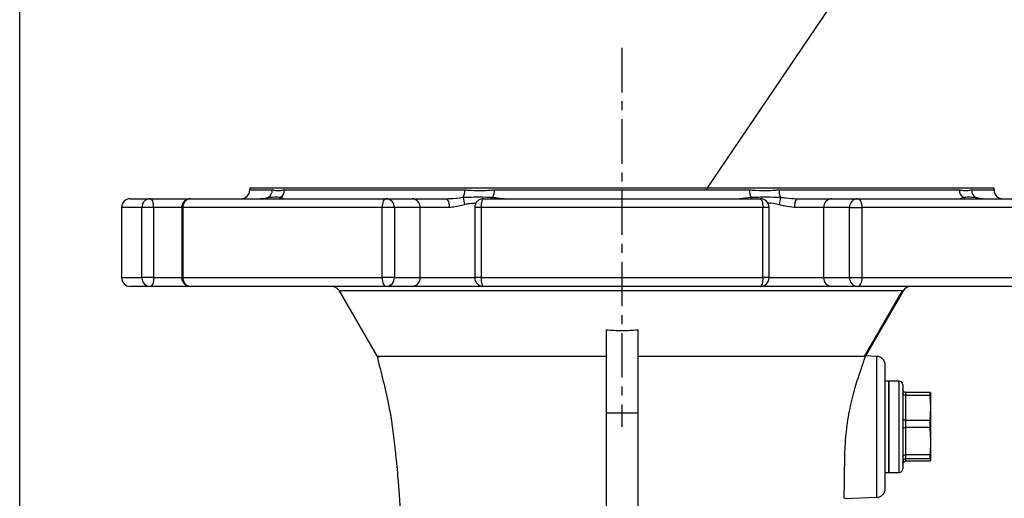
# Model space of a CAD drawing. Extents: x 300 to 4100, y 100 to 5860.
# Drawn here: x 2217 to 2497, y 2975 to 3111 of the extents above; entities that cross this region are included whole.
import ezdxf

# ---------------------------------------------------------------- set-up
doc = ezdxf.new("R2010")
doc.units = 0
doc.header["$LTSCALE"] = 20
doc.linetypes.add('CENTERX2', pattern=[20.32, 12.7, -2.54, 2.54, -2.54])
doc.layers.get('0').update_dxf_attribs({"linetype": 'CONTINUOUS'})
doc.layers.add('AM_BOR', color=7, linetype='CONTINUOUS')
doc.styles.add('SLDTEXTSTYLE0', font='TXT', dxfattribs={"width": 0.605})
doc.dimstyles.new('SLDDIMSTYLE0', dxfattribs={"dimtxt": 40, "dimasz": 40, "dimexe": 0, "dimexo": 0.0625, "dimgap": 10, "dimtad": 1, "dimdec": 0, "dimrnd": 1e-09, "dimzin": 12, "dimtxsty": 'SLDTEXTSTYLE0', "dimsah": 1, "dimcen": 0.09, "dimazin": 3, "dimtfac": 1, "dimtdec": 0, "dimtofl": 0, "dimtmove": 0, "dimatfit": 3, "dimtolj": 1, "dimtzin": 12})
doc.dimstyles.new('SLDDIMSTYLE1', dxfattribs={"dimtxt": 0.18, "dimasz": 40, "dimexe": 0, "dimexo": 0.0625, "dimgap": 0, "dimtad": 0, "dimtih": 1, "dimtoh": 1, "dimdec": 0, "dimrnd": 1e-09, "dimzin": 0, "dimtxsty": 'STANDARD', "dimblk1": 'NONE', "dimblk2": 'NONE', "dimsah": 1, "dimcen": 0.09, "dimazin": 3, "dimtfac": 40, "dimtdec": 0, "dimtofl": 0, "dimtmove": 0, "dimatfit": 3, "dimtolj": 1, "dimtzin": 0})

# ---------------------------------------------------------------- blocks, each defined once
blk = doc.blocks.new('_D_1')
at = {"layer": 'AM_BOR', "color": 7}
for p, q in [((2216.97, 2779.33), (2216.97, 3470.45)), ((3637.81, 2642.98), (3637.81, 3470.45)), ((2216.97, 3450.45), (3637.81, 3450.45))]:
    blk.add_line(p, q, dxfattribs=at)
for points in [[(2216.97, 3450.45), (2256.97, 3445.45), (2256.97, 3455.45)], [(3637.81, 3450.45), (3597.81, 3455.45), (3597.81, 3445.45)]]:
    blk.add_solid(points, dxfattribs=at)
at = {"layer": 'AM_BOR', "color": 7, "insert": (2910.61, 3502.01), "char_height": 40, "attachment_point": 1, "style": 'SLDTEXTSTYLE0'}
blk.add_mtext('F', dxfattribs=at)
blk = doc.blocks.new('_D_2')
at = {"layer": 'AM_BOR', "color": 7}
for p, q in [((2216.97, 2779.33), (2216.97, 3154.4)), ((2388.51, 3122.98), (2388.51, 3154.4)), ((2216.97, 3134.4), (2388.51, 3134.4))]:
    blk.add_line(p, q, dxfattribs=at)
for points in [[(2216.97, 3134.4), (2256.97, 3129.4), (2256.97, 3139.4)], [(2388.51, 3134.4), (2348.51, 3139.4), (2348.51, 3129.4)]]:
    blk.add_solid(points, dxfattribs=at)
at = {"layer": 'AM_BOR', "color": 7, "insert": (2256.91, 3185.97), "char_height": 40, "attachment_point": 1, "style": 'SLDTEXTSTYLE0'}
blk.add_mtext('172', dxfattribs=at)
blk = doc.blocks.new('_NONE')

msp = doc.modelspace()

# ---------------------------------------------------------------- linework, layer by layer
at = {"color": 7, "linetype": 'CONTINUOUS'}
for p, q in [((2282.51, 3062.98), (2282.51, 3062.48)), ((2494.51, 3062.98), (2282.51, 3062.98)), ((2494.51, 3062.48), (2494.51, 3062.98)), ((2248.51, 3059.98), (2254.17, 3059.98)), ((2254.17, 3059.98), (2265.65, 3059.98)), ((2265.65, 3059.98), (2321.39, 3059.98)), ((2321.39, 3059.98), (2328.73, 3059.98)), ((2328.73, 3059.98), (2338.69, 3059.98)), ((2338.69, 3059.98), (2339.09, 3059.99)), ((2349.1, 3059.98), (2427.92, 3059.98)), ((2438.34, 3059.98), (2448.29, 3059.98)), ((2448.29, 3059.98), (2455.64, 3059.98)), ((2455.64, 3059.98), (2511.37, 3059.98)), ((2246.01, 3057.48), (2246.01, 3037.48)), ((2263.15, 3057.48), (2263.15, 3037.48)), ((2346.6, 3057.48), (2346.6, 3037.48)), ((2430.42, 3037.48), (2430.42, 3057.48)), ((2254.17, 3034.98), (2248.51, 3034.98)), ((2265.65, 3034.98), (2254.17, 3034.98)), ((2321.39, 3034.98), (2265.65, 3034.98)), ((2328.73, 3034.98), (2321.39, 3034.98)), ((2349.1, 3034.98), (2328.73, 3034.98)), ((2427.92, 3034.98), (2349.1, 3034.98)), ((2448.29, 3034.98), (2427.92, 3034.98)), ((2455.64, 3034.98), (2448.29, 3034.98)), ((2511.37, 3034.98), (2455.64, 3034.98)), ((2307.96, 3033.73), (2318.79, 3014.98)), ((2468.66, 3033.73), (2457.94, 3015.17)), ((2468.64, 3033.73), (2468.63, 3033.73)), ((2384.01, 3022.65), (2384.01, 2998.91)), ((2393.01, 3022.65), (2393.01, 2998.91)), ((2461.1, 3015.06), (2457.84, 3015.18)), ((2463.51, 2977.39), (2463.51, 3012.56)), ((2464.51, 3007.98), (2463.51, 3007.98)), ((2467.51, 3007.98), (2464.51, 3007.98)), ((2464.51, 3007.98), (2464.51, 2994.98)), ((2464.51, 2981.98), (2464.51, 3007.98)), ((2468.51, 3006.98), (2468.51, 2982.98)), ((2476.35, 3004.8), (2469.31, 3004.8)), ((2476.35, 3003.94), (2469.31, 3003.94)), ((2476.35, 3004.8), (2476.51, 3004.45)), ((2476.35, 3003.94), (2476.35, 3004.8)), ((2476.51, 3000.38), (2476.35, 3003.94)), ((2476.51, 3000.38), (2476.51, 3004.47)), ((2384.01, 2998.91), (2384.01, 2905.78)), ((2393.01, 2998.91), (2393.01, 2905.78)), ((2476.35, 2996.82), (2476.51, 3000.38)), ((2476.51, 2990.91), (2476.51, 3000.38)), ((2476.35, 2996.82), (2469.31, 2996.82)), ((2476.35, 2994.82), (2476.35, 2996.82)), ((2464.51, 2994.98), (2464.51, 2981.98)), ((2476.35, 2994.82), (2469.31, 2994.82)), ((2476.51, 2990.91), (2476.35, 2994.82)), ((2476.51, 2985.51), (2476.51, 2990.91)), ((2476.35, 2987), (2469.31, 2987)), ((2476.35, 2985.86), (2476.35, 2987)), ((2476.35, 2985.86), (2469.31, 2985.86)), ((2476.35, 2985.16), (2469.31, 2985.16)), ((2476.51, 2985.51), (2476.35, 2985.86)), ((2476.35, 2985.16), (2476.51, 2985.51)), ((2463.51, 2981.98), (2464.51, 2981.98)), ((2464.51, 2981.98), (2467.51, 2981.98)), ((2451.87, 2974.57), (2461.1, 2974.89))]:
    msp.add_line(p, q, dxfattribs=at)
at = {"color": 8, "linetype": 'CONTINUOUS'}
for p, q in [((2282.51, 3062.48), (2288.93, 3062.48)), ((2292.41, 3062.48), (2343.78, 3062.48)), ((2352.19, 3062.48), (2424.84, 3062.48)), ((2422.04, 3060), (2425.23, 3060.37)), ((2433.24, 3062.48), (2484.61, 3062.48)), ((2484.95, 3060), (2485.66, 3060.37)), ((2488.09, 3062.48), (2494.51, 3062.48)), ((2251.77, 3057.48), (2246.01, 3057.48)), ((2255.13, 3057.48), (2251.77, 3057.48)), ((2251.77, 3037.48), (2251.77, 3057.48)), ((2255.13, 3057.48), (2255.13, 3037.48)), ((2263.15, 3057.48), (2255.13, 3057.48)), ((2263.46, 3057.48), (2263.15, 3057.48)), ((2320.19, 3057.48), (2263.46, 3057.48)), ((2263.46, 3057.48), (2263.46, 3037.48)), ((2320.19, 3037.48), (2320.19, 3057.48)), ((2323.7, 3057.48), (2320.19, 3057.48)), ((2323.7, 3057.48), (2323.7, 3037.48)), ((2331.04, 3057.48), (2323.7, 3057.48)), ((2331.04, 3037.48), (2331.04, 3057.48)), ((2339.34, 3057.48), (2331.04, 3057.48)), ((2348.4, 3057.48), (2346.6, 3057.48)), ((2428.63, 3057.48), (2348.4, 3057.48)), ((2348.4, 3057.48), (2348.4, 3037.48)), ((2428.63, 3037.48), (2428.63, 3057.48)), ((2430.42, 3057.48), (2428.63, 3057.48)), ((2445.98, 3057.48), (2437.69, 3057.48)), ((2453.33, 3057.48), (2445.98, 3057.48)), ((2445.98, 3037.48), (2445.98, 3057.48)), ((2453.33, 3057.48), (2456.84, 3057.48)), ((2453.33, 3037.48), (2453.33, 3057.48)), ((2456.84, 3057.48), (2456.84, 3037.48)), ((2513.56, 3057.48), (2456.84, 3057.48)), ((2246.01, 3037.48), (2251.77, 3037.48)), ((2255.13, 3037.48), (2251.77, 3037.48)), ((2255.13, 3037.48), (2263.15, 3037.48)), ((2263.46, 3037.48), (2263.15, 3037.48)), ((2263.46, 3037.48), (2320.19, 3037.48)), ((2323.7, 3037.48), (2320.19, 3037.48)), ((2323.7, 3037.48), (2331.04, 3037.48)), ((2331.04, 3037.48), (2346.6, 3037.48)), ((2348.4, 3037.48), (2346.6, 3037.48)), ((2348.4, 3037.48), (2428.63, 3037.48)), ((2430.42, 3037.48), (2428.63, 3037.48)), ((2430.42, 3037.48), (2445.98, 3037.48)), ((2445.98, 3037.48), (2453.33, 3037.48)), ((2453.33, 3037.48), (2456.84, 3037.48)), ((2456.84, 3037.48), (2513.56, 3037.48)), ((2468.3, 3033.73), (2457.48, 3014.98)), ((2468.66, 3033.73), (2468.64, 3033.73)), ((2461.1, 2974.89), (2461.1, 3015.06)), ((2467.51, 2981.98), (2467.51, 3007.98)), ((2469.31, 3004.8), (2469.31, 3003.94)), ((2469.31, 3003.94), (2469.31, 2996.82)), ((2393.01, 2998.91), (2384.01, 2998.91)), ((2469.31, 2996.82), (2469.31, 2994.82)), ((2469.31, 2994.82), (2469.31, 2987)), ((2469.31, 2987), (2469.31, 2985.86)), ((2469.31, 2985.86), (2469.31, 2985.16))]:
    msp.add_line(p, q, dxfattribs=at)
at = {"color": 8, "linetype": 'CONTINUOUS', "flags": 128}
for points in [[(2255.13, 3057.48), (2255.11, 3057.97), (2255.06, 3058.44), (2254.97, 3058.87), (2254.85, 3059.25), (2254.71, 3059.56), (2254.54, 3059.79), (2254.36, 3059.93), (2254.17, 3059.98)], [(2321.39, 3059.98), (2321.15, 3059.93), (2320.93, 3059.79), (2320.72, 3059.56), (2320.54, 3059.25), (2320.39, 3058.87), (2320.28, 3058.44), (2320.21, 3057.97), (2320.19, 3057.48)], [(2349.1, 3059.98), (2348.97, 3059.93), (2348.83, 3059.79), (2348.71, 3059.56), (2348.61, 3059.25), (2348.52, 3058.87), (2348.45, 3058.44), (2348.41, 3057.97), (2348.4, 3057.48)], [(2427.92, 3059.98), (2428.06, 3059.93), (2428.19, 3059.79), (2428.31, 3059.56), (2428.42, 3059.25), (2428.51, 3058.87), (2428.57, 3058.44), (2428.61, 3057.97), (2428.63, 3057.48)], [(2455.64, 3059.98), (2455.87, 3059.93), (2456.1, 3059.79), (2456.3, 3059.56), (2456.49, 3059.25), (2456.63, 3058.87), (2456.75, 3058.44), (2456.81, 3057.97), (2456.84, 3057.48)], [(2255.13, 3037.48), (2255.11, 3036.99), (2255.06, 3036.52), (2254.97, 3036.09), (2254.85, 3035.71), (2254.71, 3035.4), (2254.54, 3035.17), (2254.36, 3035.03), (2254.17, 3034.98)], [(2320.19, 3037.48), (2320.21, 3036.99), (2320.28, 3036.52), (2320.39, 3036.09), (2320.54, 3035.71), (2320.72, 3035.4), (2320.93, 3035.17), (2321.15, 3035.03), (2321.39, 3034.98)], [(2348.4, 3037.48), (2348.41, 3036.99), (2348.45, 3036.52), (2348.52, 3036.09), (2348.61, 3035.71), (2348.71, 3035.4), (2348.83, 3035.17), (2348.97, 3035.03), (2349.1, 3034.98)], [(2428.63, 3037.48), (2428.61, 3036.99), (2428.57, 3036.52), (2428.51, 3036.09), (2428.42, 3035.71), (2428.31, 3035.4), (2428.19, 3035.17), (2428.06, 3035.03), (2427.92, 3034.98)], [(2456.84, 3037.48), (2456.81, 3036.99), (2456.75, 3036.52), (2456.63, 3036.09), (2456.49, 3035.71), (2456.3, 3035.4), (2456.1, 3035.17), (2455.87, 3035.03), (2455.64, 3034.98)], [(2468.63, 3033.73), (2468.36, 3033.73), (2467.41, 3033.73), (2465.1, 3033.73), (2462.88, 3033.73), (2460.12, 3033.73), (2456.82, 3033.73), (2452.99, 3033.73), (2448.82, 3033.73), (2444.21, 3033.73), (2439.16, 3033.73), (2433.67, 3033.73), (2428.02, 3033.73), (2422.1, 3033.73), (2415.79, 3033.73), (2409.23, 3033.73), (2399.33, 3033.73), (2389.26, 3033.73), (2382.37, 3033.73), (2375.75, 3033.73), (2369.17, 3033.73), (2362.59, 3033.73), (2356.15, 3033.73), (2350.16, 3033.73), (2344.4, 3033.73), (2338.83, 3033.73), (2333.58, 3033.73), (2328.9, 3033.73), (2324.63, 3033.73), (2320.72, 3033.73), (2317.28, 3033.73), (2314.46, 3033.73), (2312.15, 3033.73), (2310.36, 3033.73), (2309.12, 3033.73), (2308.54, 3033.73), (2308.38, 3033.73), (2308.61, 3033.73), (2308.7, 3033.73), (2308.38, 3033.73), (2307.96, 3033.73), (2307.96, 3033.73)]]:
    msp.add_lwpolyline(points, dxfattribs=at)
at = {"color": 7, "linetype": 'CONTINUOUS'}
for centre, radius, start, end in [((2248.51, 3057.48), 2.5, 90, 180), ((2265.65, 3057.48), 2.5, 90, 180), ((2280.01, 3062.48), 2.5, 270, 0), ((2349.1, 3057.48), 2.5, 90, 180), ((2427.92, 3057.48), 2.5, 0, 90), ((2497.01, 3062.48), 2.5, 180, 270), ((2248.51, 3037.48), 2.5, 180, 270), ((2265.65, 3037.48), 2.5, 180, 270), ((2349.1, 3037.48), 2.5, 180, 270), ((2427.92, 3037.48), 2.5, 270, 0), ((2470.81, 3032.48), 2.5, 89.9997, 150.236), ((2461.01, 3012.56), 2.5, 0, 88), ((2467.51, 3006.98), 1, 0, 90), ((2467.51, 2982.98), 1, 270, 0), ((2461.01, 2977.39), 2.5, 272, 0)]:
    msp.add_arc(centre, radius, start, end, dxfattribs=at)
at = {"color": 8, "linetype": 'CONTINUOUS'}
for centre, radius, start, end in [((2254.23, 3057.53), 2.45, 91.2066, 181.1578), ((2265.82, 3057.62), 2.36, 93.9748, 183.4875), ((2288.95, 3059.08), 1.7, 130.4944, 148.1218), ((2286.39, 3062.45), 2.54, 305.0701, 0.5539), ((2292.63, 3058.16), 2.55, 119.6719, 134.4527), ((2289.84, 3062.44), 2.57, 306.4337, 0.8308), ((2321.29, 3057.57), 2.41, 357.8239, 87.6445), ((2328.63, 3057.57), 2.41, 357.8239, 87.6445), ((2336.45, 3058.06), 2.95, 348.5985, 40.5801), ((2339.72, 3062.31), 4.06, 331.5885, 2.4265), ((2360.52, 3062.21), 17.32, 186.0893, 193.1567), ((2353.37, 3058.37), 2.55, 128.3055, 140.9775), ((2347.36, 3062.29), 4.83, 336.5853, 2.1904), ((2429.66, 3062.29), 4.83, 177.8096, 203.4147), ((2423.65, 3058.37), 2.55, 39.0225, 51.6945), ((2437.3, 3062.31), 4.06, 177.5735, 208.4115), ((2416.51, 3062.21), 17.32, 346.8433, 353.9107), ((2440.58, 3058.06), 2.95, 139.4199, 191.4015), ((2448.39, 3057.57), 2.41, 92.3555, 182.1761), ((2455.74, 3057.57), 2.41, 92.3555, 182.1761), ((2487.18, 3062.44), 2.57, 179.1692, 233.5663), ((2484.39, 3058.16), 2.55, 45.5473, 60.3281), ((2490.64, 3062.45), 2.54, 179.4461, 234.9299), ((2488.07, 3059.08), 1.7, 31.8782, 49.5056), ((2254.23, 3037.43), 2.45, 178.8422, 268.7934), ((2265.82, 3037.34), 2.36, 176.5125, 266.0252), ((2321.29, 3037.39), 2.41, 272.3555, 2.1761), ((2328.63, 3037.39), 2.41, 272.3555, 2.1761), ((2448.39, 3037.39), 2.41, 177.8239, 267.6445), ((2455.74, 3037.39), 2.41, 177.8239, 267.6445)]:
    msp.add_arc(centre, radius, start, end, dxfattribs=at)
for points, knots in [([(2285.13, 3059.98), (2285.3, 3059.98), (2286.34, 3060.01), (2287.17, 3060.21), (2287.85, 3060.37)], [0, 0, 0, 0, 0.171609, 1, 1, 1, 1]), ([(2287.85, 3060.37), (2288.64, 3060.43), (2290.08, 3060.54), (2290.97, 3060.43), (2291.37, 3060.37)], [0, 0, 0, 0, 0.544225, 1, 1, 1, 1]), ([(2288.93, 3062.48), (2289.03, 3062.47), (2289.61, 3062.44), (2290.57, 3062.15), (2291.67, 3062.43), (2292.23, 3062.47), (2292.41, 3062.48)], [0, 0, 0, 0, 0.091094, 0.554148, 0.859489, 1, 1, 1, 1]), ([(2291.37, 3060.37), (2291.5, 3060.31), (2291.88, 3060.12), (2292.03, 3060.04), (2292.13, 3059.98)], [0, 0, 0, 0, 0.333844, 1, 1, 1, 1]), ([(2339.09, 3059.99), (2339.22, 3059.99), (2340.65, 3060.02), (2342.04, 3060.21), (2343.3, 3060.37)], [0, 0, 0, 0, 0.094263, 1, 1, 1, 1]), ([(2343.3, 3060.37), (2344.9, 3060.43), (2347.85, 3060.54), (2350.56, 3060.43), (2351.79, 3060.37)], [0, 0, 0, 0, 0.5442251, 1, 1, 1, 1]), ([(2343.78, 3062.48), (2344.03, 3062.47), (2345.56, 3062.44), (2347.96, 3062.15), (2350.52, 3062.43), (2351.79, 3062.47), (2352.19, 3062.48)], [0, 0, 0, 0, 0.091094, 0.554148, 0.859489, 1, 1, 1, 1]), ([(2351.79, 3060.37), (2352.24, 3060.31), (2353.57, 3060.12), (2354.79, 3060.04), (2355.59, 3059.98)], [0, 0, 0, 0, 0.333844, 1, 1, 1, 1]), ([(2424.84, 3062.48), (2425.1, 3062.47), (2426.67, 3062.44), (2429.1, 3062.15), (2431.63, 3062.43), (2432.86, 3062.47), (2433.24, 3062.48)], [0, 0, 0, 0, 0.091094, 0.554148, 0.859489, 1, 1, 1, 1]), ([(2425.23, 3060.37), (2426.71, 3060.43), (2429.43, 3060.54), (2432.38, 3060.43), (2433.73, 3060.37)], [0, 0, 0, 0, 0.544225, 1, 1, 1, 1]), ([(2433.73, 3060.37), (2434.23, 3060.31), (2435.74, 3060.12), (2437.3, 3060.04), (2438.34, 3059.98)], [0, 0, 0, 0, 0.333844, 1, 1, 1, 1]), ([(2484.61, 3062.48), (2484.73, 3062.47), (2485.43, 3062.44), (2486.47, 3062.15), (2487.48, 3062.43), (2487.95, 3062.47), (2488.09, 3062.48)], [0, 0, 0, 0, 0.091094, 0.554148, 0.859489, 1, 1, 1, 1]), ([(2485.66, 3060.37), (2486.15, 3060.43), (2487.05, 3060.54), (2488.51, 3060.43), (2489.18, 3060.37)], [0, 0, 0, 0, 0.5442251, 1, 1, 1, 1]), ([(2489.18, 3060.37), (2489.44, 3060.31), (2490.24, 3060.12), (2491.24, 3060.04), (2491.9, 3059.98)], [0, 0, 0, 0, 0.333844, 1, 1, 1, 1]), ([(2343.65, 3058.27), (2343.08, 3058.12), (2341.91, 3057.8), (2340.45, 3057.52), (2339.6, 3057.49), (2339.34, 3057.48)], [0, 0, 0, 0, 0.403853, 0.81719, 1, 1, 1, 1]), ([(2346.94, 3058.63), (2346.18, 3058.62), (2345.1, 3058.61), (2343.99, 3058.35), (2343.65, 3058.27)], [0, 0, 0, 0, 0.699166, 1, 1, 1, 1]), ([(2433.37, 3058.27), (2432.27, 3058.51), (2431.12, 3058.76), (2430.12, 3058.69), (2430.09, 3058.68)], [0, 0, 0, 0, 0.966548, 1, 1, 1, 1]), ([(2437.69, 3057.48), (2436.7, 3057.59), (2435.25, 3057.75), (2433.83, 3058.14), (2433.37, 3058.27)], [0, 0, 0, 0, 0.680274, 1, 1, 1, 1])]:
    msp.add_open_spline(points, degree=3, knots=knots, dxfattribs=at)
at = {"color": 7, "linetype": 'CONTINUOUS'}
for points, knots in [([(2307.96, 3033.73), (2307.8, 3033.96), (2307.47, 3034.42), (2306.71, 3034.86), (2306.12, 3034.98), (2305.81, 3034.98), (2305.79, 3034.98)], [0, 0, 0, 0, 0.32217, 0.644335, 0.983609, 1, 1, 1, 1]), ([(2384.01, 3022.65), (2385.5, 3022.53), (2388.5, 3022.29), (2391.5, 3022.53), (2393.01, 3022.65)], [0, 0, 0, 0, 0.497238, 1, 1, 1, 1]), ([(2318.79, 3014.98), (2319.34, 3012.75), (2320.48, 3008.19), (2321.77, 3002.95), (2322.33, 2999.7), (2322.48, 2998.86)], [0, 0, 0, 0, 0.415757, 0.848663, 1, 1, 1, 1]), ([(2384.01, 3014.98), (2381.39, 3014.98), (2376.17, 3014.98), (2368.52, 3014.98), (2361.14, 3014.98), (2354.1, 3014.98), (2347.51, 3014.98), (2341.43, 3014.98), (2335.95, 3014.98), (2331.16, 3014.98), (2327.1, 3014.98), (2323.82, 3014.98), (2321.39, 3014.98), (2319.8, 3014.98), (2319.06, 3014.98), (2319.28, 3014.98), (2319.68, 3014.98), (2319.26, 3014.98), (2318.95, 3014.98), (2318.79, 3014.98)], [0, 0, 0, 0, 0.058655, 0.116731, 0.174992, 0.233067, 0.291163, 0.349445, 0.407539, 0.465358, 0.523363, 0.581179, 0.638569, 0.696144, 0.75353, 0.81517, 0.87685, 0.938408, 1, 1, 1, 1]), ([(2457.81, 3014.98), (2457.73, 3014.98), (2457.57, 3014.98), (2455.66, 3014.98), (2452.78, 3014.98), (2449.07, 3014.98), (2444.86, 3014.98), (2439.96, 3014.98), (2434.4, 3014.98), (2428.27, 3014.98), (2421.64, 3014.98), (2414.58, 3014.98), (2407.19, 3014.98), (2399.96, 3014.98), (2395.19, 3014.98), (2393.01, 3014.98)], [0, 0, 0, 0, 0.090245, 0.180942, 0.271201, 0.345044, 0.419124, 0.492969, 0.566793, 0.64085, 0.714675, 0.788857, 0.863275, 0.937458, 1, 1, 1, 1]), ([(2451.87, 2974.63), (2451.86, 2974.64), (2451.85, 2974.65), (2451.84, 2975.33), (2451.85, 2976.56), (2451.93, 2978.35), (2451.96, 2980.58), (2451.95, 2983.24), (2451.98, 2986.21), (2452.09, 2989.46), (2452.34, 2992.79), (2452.75, 2996.17), (2453.3, 2999.43), (2453.98, 3002.57), (2454.75, 3005.53), (2455.58, 3008.26), (2456.38, 3010.67), (2457.08, 3012.65), (2457.64, 3014.22), (2457.75, 3014.72), (2457.81, 3014.98)], [0, 0, 0, 0, 0.0398847, 0.094868, 0.1514467, 0.2063762, 0.2628847, 0.3179721, 0.3746637, 0.4295384, 0.4860871, 0.5395769, 0.5946173, 0.6482811, 0.7033552, 0.7598037, 0.817808, 0.8754989, 0.9350625, 1, 1, 1, 1]), ([(2457.81, 3014.98), (2457.86, 3015.11), (2457.91, 3015.24), (2457.84, 3015.18), (2457.84, 3015.18)], [0, 0, 0, 0, 0.995641, 1, 1, 1, 1]), ([(2469.31, 3004.8), (2469.22, 3004.81), (2469.05, 3004.82), (2468.81, 3004.96), (2468.63, 3005.16), (2468.53, 3005.39), (2468.51, 3005.54), (2468.51, 3005.61), (2468.51, 3005.61)], [0, 0, 0, 0, 0.2087435, 0.4174115, 0.6282289, 0.8435784, 0.9929341, 1, 1, 1, 1]), ([(2469.31, 3003.94), (2469.22, 3003.95), (2469.05, 3003.96), (2468.81, 3004.06), (2468.63, 3004.21), (2468.53, 3004.37), (2468.51, 3004.49), (2468.51, 3004.54), (2468.51, 3004.54)], [0, 0, 0, 0, 0.208744, 0.417412, 0.628229, 0.843578, 0.992934, 1, 1, 1, 1]), ([(2322.52, 2998.88), (2322.54, 2998.72), (2322.6, 2998.45), (2322.68, 2997.92), (2322.76, 2997.4), (2322.83, 2996.9), (2322.9, 2996.4), (2323, 2995.69), (2323.12, 2994.77), (2323.28, 2993.51), (2323.44, 2992.19), (2323.6, 2990.87), (2323.74, 2989.69), (2323.88, 2988.5), (2324.22, 2985.42), (2324.57, 2981.8), (2324.89, 2977.82), (2325.1, 2975.1), (2325.31, 2971.93), (2325.52, 2968.28), (2325.72, 2964.33), (2325.89, 2960.21), (2326.03, 2956.29), (2326.12, 2952.89), (2326.2, 2949.76), (2326.25, 2946.87), (2326.3, 2944.18), (2326.34, 2941.59), (2326.37, 2939.03), (2326.4, 2936.32), (2326.42, 2933.08), (2326.43, 2930.63), (2326.44, 2929.33)], [0, 0, 0, 0, 0.033725, 0.060272, 0.083407, 0.104712, 0.124499, 0.143004, 0.182498, 0.216595, 0.248354, 0.272201, 0.281681, 0.290458, 0.309728, 0.38935, 0.415453, 0.44399, 0.477446, 0.516311, 0.560677, 0.607669, 0.646295, 0.687719, 0.723882, 0.753447, 0.787669, 0.819718, 0.850773, 0.891675, 0.94262, 1, 1, 1, 1]), ([(2469.31, 2996.82), (2469.22, 2996.82), (2469.05, 2996.83), (2468.81, 2996.88), (2468.63, 2996.96), (2468.53, 2997.05), (2468.51, 2997.11), (2468.51, 2997.13), (2468.51, 2997.13)], [0, 0, 0, 0, 0.208744, 0.417412, 0.628229, 0.843578, 0.992934, 1, 1, 1, 1]), ([(2468.51, 2994.64), (2468.51, 2994.64), (2468.51, 2994.65), (2468.53, 2994.69), (2468.63, 2994.74), (2468.81, 2994.79), (2469.05, 2994.82), (2469.22, 2994.82), (2469.31, 2994.82)], [0, 0, 0, 0, 0.007066, 0.156422, 0.371771, 0.582588, 0.791256, 1, 1, 1, 1]), ([(2476.35, 2987), (2476.37, 2987.32), (2476.47, 2988.62), (2476.49, 2989.92), (2476.51, 2990.91)], [0, 0, 0, 0, 0.243342, 1, 1, 1, 1]), ([(2468.51, 2986.5), (2468.51, 2986.5), (2468.51, 2986.54), (2468.53, 2986.64), (2468.63, 2986.78), (2468.81, 2986.9), (2469.05, 2986.98), (2469.22, 2986.99), (2469.31, 2987)], [0, 0, 0, 0, 0.007066, 0.156422, 0.371771, 0.582588, 0.791256, 1, 1, 1, 1]), ([(2468.51, 2985.08), (2468.51, 2985.08), (2468.51, 2985.14), (2468.53, 2985.29), (2468.63, 2985.51), (2468.81, 2985.71), (2469.05, 2985.84), (2469.22, 2985.85), (2469.31, 2985.86)], [0, 0, 0, 0, 0.007066, 0.156422, 0.371771, 0.582588, 0.791256, 1, 1, 1, 1]), ([(2468.51, 2984.35), (2468.51, 2984.35), (2468.51, 2984.42), (2468.53, 2984.57), (2468.63, 2984.8), (2468.81, 2985), (2469.05, 2985.13), (2469.22, 2985.15), (2469.31, 2985.16)], [0, 0, 0, 0, 0.007066, 0.156422, 0.371771, 0.582588, 0.791256, 1, 1, 1, 1])]:
    msp.add_open_spline(points, degree=3, knots=knots, dxfattribs=at)
at = {"layer": 'AM_BOR', "color": 7, "linetype": 'CENTERX2', "ltscale": 0.05}
msp.add_line((2388.51, 3102.98), (2388.51, 2994.98), dxfattribs=at)

# ---------------------------------------------------------------- dimensions: what is measured, and where the dimension line sits
at = {"layer": 'AM_BOR', "color": 7}
for base, p2, picture, middle in [((3637.81, 3450.45), (3637.81, 2622.98), '_D_1', (2927.39, 3450.45)), ((2388.51, 3134.4), (2388.51, 3102.98), '_D_2', (2302.74, 3134.4))]:
    dim = msp.add_linear_dim(base=base, p1=(2216.97, 2759.33), p2=p2, dimstyle='SLDDIMSTYLE0', dxfattribs=at)
    dim.commit()
    dim.dimension.update_dxf_attribs({"geometry": picture, "text_midpoint": middle, "dimtype": 160})

# ---------------------------------------------------------------- leaders
at = {"layer": 'AM_BOR', "has_arrowhead": 0}
msp.add_leader([(2412.48, 3062.48), (2525.32, 3229.21)], dimstyle='SLDDIMSTYLE1', dxfattribs=at)

doc.saveas('drawing.dxf')
